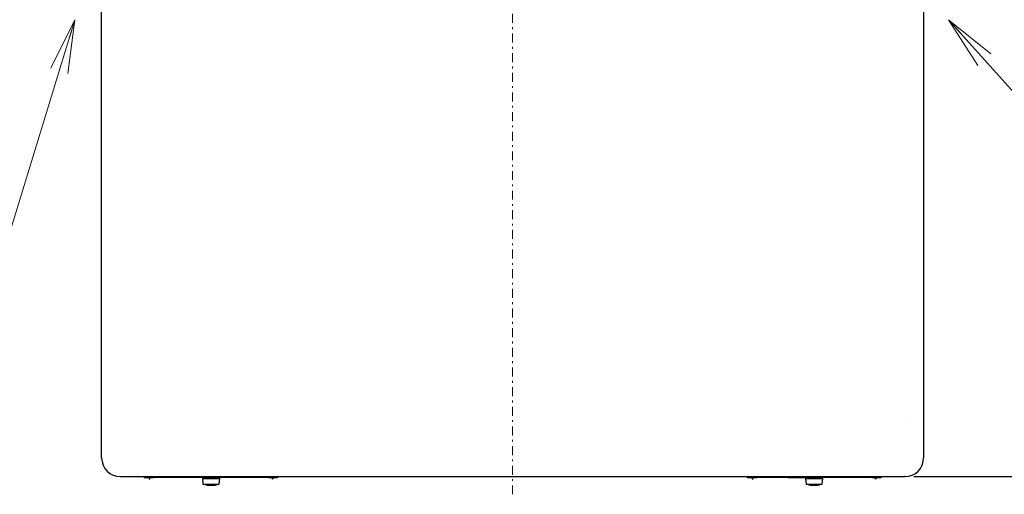
# Model space of a CAD drawing. Extents: x 0 to 420, y 0 to 297.
# Drawn here: x 58 to 113, y 204 to 231 of the extents above; entities that cross this region are included whole.
import ezdxf

# ---------------------------------------------------------------- set-up
doc = ezdxf.new("R2010")
doc.units = 0
doc.linetypes.add('DASHDOT', pattern=[1, 0.5, -0.25, 0, -0.25])
doc.layers.get('0').update_dxf_attribs({"linetype": 'CONTINUOUS'})
doc.layers.add('DD0', color=4, linetype='CONTINUOUS')
doc.layers.add('M0', color=3, linetype='CONTINUOUS')
doc.styles.get("Standard").update_dxf_attribs({"font": 'txt', "bigfont": 'BIGFONT'})
doc.dimstyles.new('LEADSTYL', dxfattribs={"dimtxt": 3, "dimasz": 3, "dimexe": 0.18, "dimexo": 0.0625, "dimgap": 1, "dimtad": 0, "dimtih": 1, "dimtoh": 1, "dimdec": 4, "dimzin": 0, "dimdsep": 46, "dimtxsty": 'STANDARD', "dimblk1": 'OPEN', "dimblk2": 'OPEN', "dimsah": 1, "dimcen": 0.09, "dimadec": 0, "dimazin": 0, "dimtfac": 1, "dimtdec": 4, "dimtofl": 0, "dimtmove": 0, "dimatfit": 3, "dimfxl": 1, "dimtolj": 1, "dimtzin": 0, "dimarcsym": 0})
doc.dimstyles.get("Standard").update_dxf_attribs({"dimtxt": 3.5, "dimasz": 3, "dimexe": 1.5, "dimexo": 0.5, "dimgap": 1.5, "dimtad": 3, "dimtih": 1, "dimtoh": 1, "dimdsep": 46, "dimtxsty": 'STANDARD', "dimblk1": 'OPEN', "dimblk2": 'OPEN', "dimsah": 1, "dimcen": 0.09, "dimadec": 0, "dimazin": 0, "dimtfac": 1, "dimtdec": 4, "dimtofl": 0, "dimtmove": 0, "dimatfit": 3, "dimfxl": 1, "dimtolj": 1, "dimtzin": 0, "dimlwd": 13, "dimlwe": 13, "dimarcsym": 0})

# ---------------------------------------------------------------- blocks, each defined once
blk = doc.blocks.new('_OPEN')
at = {"color": 0, "lineweight": 13}
for p, q in [((-0.965926, 0.258819), (0, 0)), ((0, 0), (-1, 0)), ((0, 0), (-0.965926, -0.258819))]:
    blk.add_line(p, q, dxfattribs=at)
blk = doc.blocks.new('*D23')
for p in [(96.264946, 256.876984), (123.647751, 256.876984), (107.637543, 205.286987)]:
    blk.add_point(p)
at = {"layer": 'DD0', "linetype": 'CONTINUOUS'}
for p, q in [((96.764946, 256.876984), (125.147751, 256.876984)), ((123.647751, 208.286987), (123.647751, 253.876984)), ((108.137543, 205.286987), (125.147751, 205.286987))]:
    blk.add_line(p, q, dxfattribs=at)
at = {"layer": 'DD0', "xscale": 3, "yscale": 3}
for p, rotation in [((123.647751, 256.876984), 90), ((123.647751, 205.286987), 270)]:
    blk.add_blockref('_OPEN', p, dxfattribs=dict(at, rotation=rotation))
at = {"layer": 'DD0', "width": 0.833333}
for s, p in [('（天板寸法）', (126.347755, 223.790312)), ('７３７', (122.447754, 227.540312))]:
    blk.add_text(s, height=2.5, rotation=90.000003, dxfattribs=at).set_placement(p)

msp = doc.modelspace()

# ---------------------------------------------------------------- linework, layer by layer
at = {"layer": 'M0', "linetype": 'DASHDOT', "lineweight": 13}
msp.add_line((85.692544, 204.297004), (85.692544, 258.346983), dxfattribs=at)
at = {"layer": 'M0', "linetype": 'CONTINUOUS', "lineweight": 25}
for p, q in [((62.697544, 206.336983), (62.697544, 249.584075)), ((108.687545, 249.584075), (108.687545, 206.336983)), ((107.973649, 208.622619), (107.973649, 208.622623)), ((63.747544, 205.286983), (107.637545, 205.286983)), ((65.182543, 205.234484), (65.392545, 205.234484)), ((65.350544, 205.188983), (65.350544, 205.195984)), ((65.389044, 205.222163), (65.389044, 205.234484)), ((65.392545, 205.222163), (65.389044, 205.222163)), ((65.389044, 205.150483), (65.389044, 205.222163)), ((65.389044, 205.150483), (65.392545, 205.150483)), ((65.392545, 205.234484), (65.392545, 205.23613)), ((65.602544, 205.234484), (65.392545, 205.234484)), ((65.392545, 205.222163), (65.392545, 205.232506)), ((65.392545, 205.150483), (65.392545, 205.222163)), ((72.042545, 205.234484), (65.602544, 205.234484)), ((68.332544, 205.185482), (68.367544, 204.870482)), ((68.332544, 205.185482), (68.939996, 205.185482)), ((68.437544, 205.234484), (68.437544, 205.185482)), ((68.939996, 205.185482), (69.312544, 205.185482)), ((69.207545, 205.185482), (69.207545, 205.234484)), ((69.277544, 204.870482), (69.312544, 205.185482)), ((72.252544, 205.234484), (72.042545, 205.234484)), ((72.252544, 205.23613), (72.252544, 205.234484)), ((72.252544, 205.234484), (72.462544, 205.234484)), ((72.252544, 205.222163), (72.252544, 205.232629)), ((72.256045, 205.222163), (72.252544, 205.222163)), ((72.252544, 205.150483), (72.252544, 205.222163)), ((72.252544, 205.150483), (72.256045, 205.150483)), ((72.256045, 205.222163), (72.256045, 205.234484)), ((72.256045, 205.150483), (72.256045, 205.222163)), ((72.294544, 205.188983), (72.294544, 205.195984)), ((98.922544, 205.234484), (99.132544, 205.234484)), ((99.090545, 205.188983), (99.090545, 205.195984)), ((99.129044, 205.222163), (99.129044, 205.234484)), ((99.132544, 205.222163), (99.129044, 205.222163)), ((99.129044, 205.150483), (99.129044, 205.222163)), ((99.129044, 205.150483), (99.132544, 205.150483)), ((99.132544, 205.234484), (99.132544, 205.23613)), ((99.342544, 205.234484), (99.132544, 205.234484)), ((99.132544, 205.222163), (99.132544, 205.232506)), ((99.132544, 205.150483), (99.132544, 205.222163)), ((99.342544, 205.234484), (99.342544, 205.286983)), ((105.782544, 205.234484), (99.342544, 205.234484)), ((101.085293, 205.234483), (102.065293, 205.234483)), ((102.072544, 205.185482), (102.107545, 204.870482)), ((102.072544, 205.185482), (102.679996, 205.185482)), ((102.177544, 205.234484), (102.177544, 205.185482)), ((102.679996, 205.185482), (103.052544, 205.185482)), ((102.947544, 205.185482), (102.947544, 205.234484)), ((103.017545, 204.870482), (103.052544, 205.185482)), ((105.782544, 205.234484), (105.782544, 205.286983)), ((105.992544, 205.234484), (105.782544, 205.234484)), ((105.992544, 205.23613), (105.992544, 205.234484)), ((105.992544, 205.234484), (106.202545, 205.234484)), ((105.992544, 205.222163), (105.992544, 205.232629)), ((105.996044, 205.222163), (105.992544, 205.222163)), ((105.992544, 205.150483), (105.992544, 205.222163)), ((105.992544, 205.150483), (105.996044, 205.150483)), ((105.996044, 205.222163), (105.996044, 205.234484)), ((105.996044, 205.150483), (105.996044, 205.222163)), ((106.034545, 205.188983), (106.034545, 205.195984)), ((68.367544, 204.870482), (68.931607, 204.870482)), ((68.931607, 204.870482), (69.277544, 204.870482)), ((102.107545, 204.870482), (102.671607, 204.870482)), ((102.671607, 204.870482), (103.017545, 204.870482))]:
    msp.add_line(p, q, dxfattribs=at)
for centre, radius, start, end in [((63.747544, 206.336983), 1.05, 180, 270), ((107.637545, 206.336983), 1.05, 270, 360), ((65.182544, 205.444483), 0.21, 228.590557, 270), ((65.312044, 205.195983), 0.0385, 0, 90), ((65.389044, 205.188983), 0.0385, 180, 270), ((72.256044, 205.188983), 0.0385, 270, 360), ((72.333044, 205.195983), 0.0385, 90, 180), ((72.462544, 205.444483), 0.21, 270, 311.409443), ((98.922544, 205.444483), 0.21, 228.590557, 270), ((99.052044, 205.195983), 0.0385, 0, 90), ((99.129044, 205.188983), 0.0385, 180, 270), ((105.996044, 205.188983), 0.0385, 270, 360), ((106.073044, 205.195983), 0.0385, 90, 180), ((106.202544, 205.444483), 0.21, 270, 311.409443), ((68.822544, 206.314233), 1.51375, 252.507675, 287.492325), ((102.562544, 206.314233), 1.51375, 252.507675, 287.492325)]:
    msp.add_arc(centre, radius, start, end, dxfattribs=at)
at = {"layer": 'M0', "linetype": 'CONTINUOUS', "lineweight": 25, "extrusion": (0, 0, -1)}
for points, knots in [([(65.389044, 205.222163), (65.388314, 205.222158), (65.387584, 205.222153), (65.386701, 205.22213), (65.384931, 205.222082), (65.382546, 205.22196), (65.379671, 205.221602), (65.376796, 205.221244), (65.37343, 205.22065), (65.370369, 205.219752), (65.367308, 205.218853), (65.364551, 205.21765), (65.361809, 205.216228), (65.359067, 205.214806), (65.356339, 205.213165), (65.354464, 205.209755), (65.352589, 205.206344), (65.351566, 205.201164), (65.350544, 205.195984)], [0, 0, 0, 0, 1, 1, 1, 2, 2, 2, 3, 3, 3, 4, 4, 4, 5, 5, 5, 6, 6, 6, 6]), ([(65.392545, 205.23613), (65.395441, 205.23604), (65.398337, 205.235949), (65.401569, 205.235863), (65.431461, 205.235065), (65.490133, 205.234611), (65.526791, 205.234511), (65.540653, 205.234473), (65.551366, 205.234486), (65.558359, 205.234486), (65.560984, 205.234486), (65.563085, 205.234485), (65.566259, 205.234484), (65.569775, 205.234483), (65.574607, 205.234484), (65.579381, 205.234484), (65.584156, 205.234484), (65.588872, 205.234484), (65.591777, 205.234484), (65.592866, 205.234484), (65.593701, 205.234484), (65.594875, 205.234484), (65.596814, 205.234484), (65.599679, 205.234484), (65.602544, 205.234484)], [0, 0, 0, 0, 1, 1, 1, 2, 2, 2, 3, 3, 3, 4, 4, 4, 5, 5, 5, 6, 6, 6, 7, 7, 7, 8, 8, 8, 8]), ([(72.042545, 205.234484), (72.045409, 205.234484), (72.048274, 205.234484), (72.050212, 205.234484), (72.051387, 205.234484), (72.052222, 205.234484), (72.053311, 205.234484), (72.056217, 205.234484), (72.060934, 205.234484), (72.065708, 205.234484), (72.070483, 205.234484), (72.075313, 205.234483), (72.078828, 205.234484), (72.082003, 205.234485), (72.084104, 205.234486), (72.08673, 205.234486), (72.093722, 205.234486), (72.104436, 205.234473), (72.118297, 205.234511), (72.154956, 205.234611), (72.213628, 205.235065), (72.243519, 205.235863), (72.246752, 205.235949), (72.249648, 205.23604), (72.252544, 205.23613)], [0, 0, 0, 0, 1, 1, 1, 2, 2, 2, 3, 3, 3, 4, 4, 4, 5, 5, 5, 6, 6, 6, 7, 7, 7, 8, 8, 8, 8]), ([(72.256045, 205.222163), (72.258721, 205.222067), (72.261397, 205.221971), (72.263176, 205.221842), (72.264281, 205.221762), (72.26504, 205.22167), (72.266112, 205.221512), (72.268302, 205.221191), (72.271798, 205.220599), (72.27497, 205.219678), (72.278143, 205.218758), (72.280991, 205.21751), (72.283783, 205.215932), (72.286575, 205.214353), (72.28931, 205.212444), (72.291094, 205.209064), (72.292878, 205.205684), (72.293711, 205.200834), (72.294544, 205.195984)], [0, 0, 0, 0, 1, 1, 1, 2, 2, 2, 3, 3, 3, 4, 4, 4, 5, 5, 5, 6, 6, 6, 6]), ([(99.129044, 205.222163), (99.128314, 205.222158), (99.127584, 205.222153), (99.126702, 205.22213), (99.124932, 205.222082), (99.122547, 205.22196), (99.119672, 205.221602), (99.116796, 205.221244), (99.11343, 205.22065), (99.110369, 205.219752), (99.107308, 205.218853), (99.104552, 205.21765), (99.10181, 205.216228), (99.099068, 205.214806), (99.096339, 205.213165), (99.094464, 205.209755), (99.092588, 205.206344), (99.091567, 205.201164), (99.090545, 205.195984)], [0, 0, 0, 0, 1, 1, 1, 2, 2, 2, 3, 3, 3, 4, 4, 4, 5, 5, 5, 6, 6, 6, 6]), ([(99.132544, 205.23613), (99.135441, 205.23604), (99.138337, 205.235949), (99.141569, 205.235863), (99.171461, 205.235065), (99.230133, 205.234611), (99.266791, 205.234511), (99.280652, 205.234473), (99.291366, 205.234486), (99.298359, 205.234486), (99.300984, 205.234486), (99.303085, 205.234485), (99.30626, 205.234484), (99.309775, 205.234483), (99.314606, 205.234484), (99.31938, 205.234484), (99.324154, 205.234484), (99.328872, 205.234484), (99.331777, 205.234484), (99.332867, 205.234484), (99.333701, 205.234484), (99.334876, 205.234484), (99.336814, 205.234484), (99.339679, 205.234484), (99.342544, 205.234484)], [0, 0, 0, 0, 1, 1, 1, 2, 2, 2, 3, 3, 3, 4, 4, 4, 5, 5, 5, 6, 6, 6, 7, 7, 7, 8, 8, 8, 8]), ([(105.782544, 205.234484), (105.78541, 205.234484), (105.788275, 205.234484), (105.790213, 205.234484), (105.791388, 205.234484), (105.792222, 205.234484), (105.793311, 205.234484), (105.796216, 205.234484), (105.800933, 205.234484), (105.805707, 205.234484), (105.810482, 205.234484), (105.815314, 205.234483), (105.818829, 205.234484), (105.822004, 205.234485), (105.824104, 205.234486), (105.826729, 205.234486), (105.833722, 205.234486), (105.844436, 205.234473), (105.858297, 205.234511), (105.894956, 205.234611), (105.953628, 205.235065), (105.983519, 205.235863), (105.986752, 205.235949), (105.989648, 205.23604), (105.992544, 205.23613)], [0, 0, 0, 0, 1, 1, 1, 2, 2, 2, 3, 3, 3, 4, 4, 4, 5, 5, 5, 6, 6, 6, 7, 7, 7, 8, 8, 8, 8]), ([(105.996044, 205.222163), (105.998721, 205.222067), (106.001398, 205.221971), (106.003177, 205.221842), (106.004281, 205.221762), (106.00504, 205.22167), (106.006112, 205.221512), (106.008301, 205.221191), (106.011797, 205.220599), (106.01497, 205.219678), (106.018143, 205.218758), (106.020992, 205.21751), (106.023784, 205.215932), (106.026576, 205.214353), (106.02931, 205.212444), (106.031094, 205.209064), (106.032878, 205.205684), (106.033711, 205.200834), (106.034545, 205.195984)], [0, 0, 0, 0, 1, 1, 1, 2, 2, 2, 3, 3, 3, 4, 4, 4, 5, 5, 5, 6, 6, 6, 6])]:
    msp.add_open_spline(points, degree=3, knots=knots, dxfattribs=at)

# ---------------------------------------------------------------- dimensions: what is measured, and where the dimension line sits
at = {"layer": 'DD0', "color": 4}
dim = msp.add_linear_dim(base=(123.647751, 256.876984), p1=(107.637543, 205.286987), p2=(96.264946, 256.876984), angle=90, text='７３７（天板寸法）', dimstyle='STANDARD', override={"dimtxt": 2.5, "dimexe": 1.500003, "dimexo": 0.499998, "dimtih": 1, "dimtoh": 1, "dimtmove": 2, "dimlwd": 13, "dimlwe": 13}, dxfattribs=at)
dim.commit()
dim.dimension.update_dxf_attribs({"geometry": '*D23', "text_midpoint": (121.197751, 231.081985), "dimtype": 160, "text_rotation": 90.000002})

# ---------------------------------------------------------------- leaders
at = {"layer": 'DD0'}
for points in [[(61.206593, 230.871292), (55.942219, 213.721985), (38.942219, 213.721985)], [(110.079437, 230.871292), (125.442543, 213.721985), (142.442535, 213.721985)]]:
    msp.add_leader(points, dimstyle='LEADSTYL', override={"dimldrblk": 'OPEN', "dimlwd": 13, "dimlwe": 13}, dxfattribs=at)

doc.saveas('drawing.dxf')
